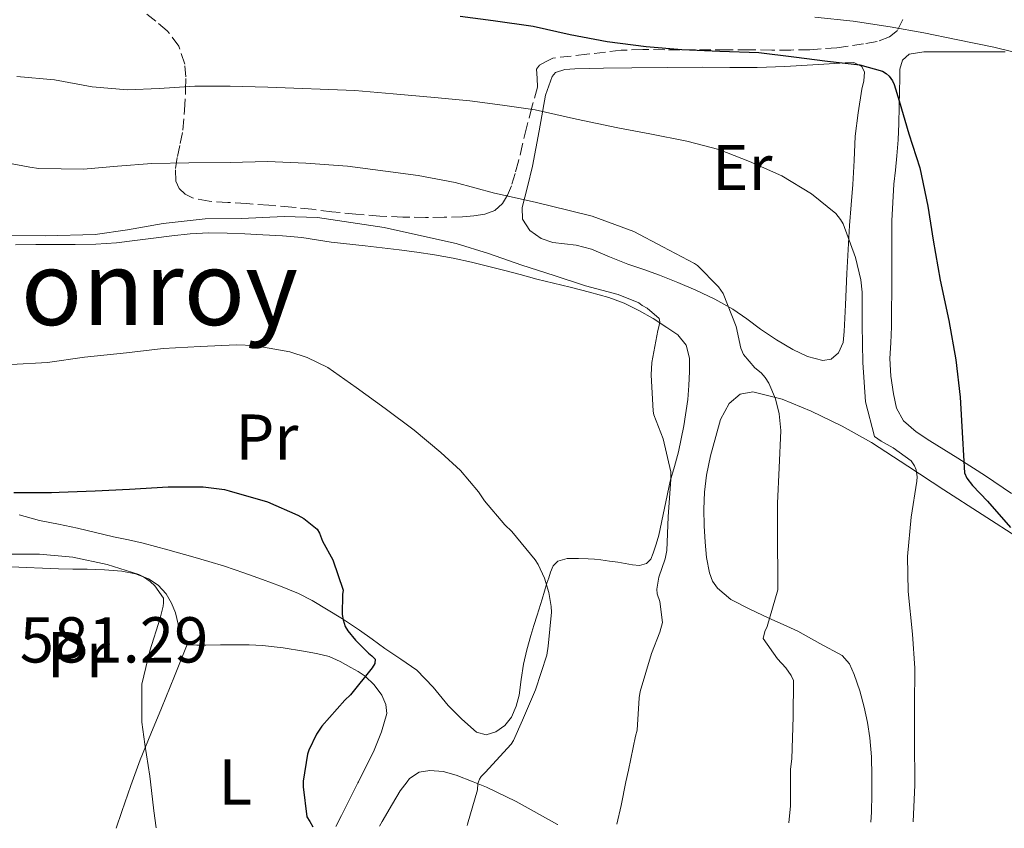
# Model space of a CAD drawing. Units: metres. Extents: x 556395 to 559871, y 4714782 to 4717123.
# Drawn here: x 556770 to 556922, y 4714785 to 4714910 of the extents above; entities that cross this region are included whole.
import ezdxf
from ezdxf.enums import TextEntityAlignment as Align

# ---------------------------------------------------------------- set-up
doc = ezdxf.new("R2010")
doc.units = ezdxf.units.M
doc.header["$MEASUREMENT"] = 0
doc.linetypes.add('DGN Style 3', pattern=[2.435891, 1.739922, -0.695969])
for name, color, linetype, lineweight in [('Cota de punto acotado terreno', 7, 'Continuous', 0), ('Curva de nivel directora', 30, 'Continuous', 30), ('Curva de nivel intermedia', 30, 'Continuous', 0), ('Etiqueta de uso rústico', 92, 'Continuous', 0), ('Línea de cambio de uso (parcela vista)', 92, 'Continuous', 0), ('Texto de Área (paraje) menor', 7, 'Continuous', 0), ('Zona arbolada', 92, 'DGN Style 3', 0)]:
    doc.layers.add(name, color=color, linetype=linetype, lineweight=lineweight)
doc.styles.add('Style-Arial', font='arial.ttf')

msp = doc.modelspace()

# ---------------------------------------------------------------- linework, layer by layer
at = {"layer": 'Curva de nivel directora', "color": 30, "linetype": 'Continuous', "lineweight": 30, "flags": 128}
for points, elevation in [([(556838.18, 4714910.31), (556843.27, 4714909.67), (556849.44, 4714908.77), (556855.2, 4714907.49), (556860.88, 4714906.44), (556866.93, 4714905.65), (556872.42, 4714905.16), (556878.29, 4714904.93), (556884.32, 4714904.73), (556889.75, 4714904.07), (556894.93, 4714903.4), (556899.92, 4714902.81), (556903.46, 4714901.81), (556903.99, 4714901.48), (556904.47, 4714901.06), (556904.99, 4714900.34), (556905.27, 4714899.78), (556906.03, 4714897.25), (556907.54, 4714892.15), (556909.2, 4714886.87), (556910.45, 4714880.95), (556911.28, 4714875.72), (556912.37, 4714869.54), (556913.68, 4714863.27), (556914.8, 4714857.21), (556915.46, 4714851.43), (556915.79, 4714845.08), (556916.11, 4714839.75), (556916.5, 4714838.93), (556917.35, 4714837.8), (556919.67, 4714835.38), (556923.25, 4714831.29)], 550), ([(556769.23, 4714836.71), (556775.04, 4714836.71), (556776.21, 4714836.74), (556781.78, 4714836.94), (556787.06, 4714837.21), (556793.06, 4714837.56), (556798.48, 4714837.58), (556801.75, 4714837.16), (556802.48, 4714836.97), (556808.39, 4714835.27), (556813.12, 4714833.22), (556814, 4714832.7), (556816.11, 4714831.05), (556816.47, 4714830.39), (556816.93, 4714829.19), (556818.5, 4714826.3), (556820.11, 4714821.62), (556820, 4714820.92), (556819.97, 4714817.85), (556820.11, 4714817.03), (556820.43, 4714816.01), (556820.83, 4714815.34), (556821.99, 4714813.86), (556824.02, 4714811.85), (556824.55, 4714811.45), (556825.04, 4714810.92), (556825.01, 4714810.28), (556824.61, 4714809.62), (556821.23, 4714805.43), (556820.37, 4714804.62), (556816.8, 4714800.57), (556815.99, 4714799.32), (556814.79, 4714796.87), (556814.59, 4714796.25), (556813.94, 4714792.06), (556813.94, 4714791.97), (556813.94, 4714791.21), (556814.51, 4714786.54), (556814.94, 4714785.83), (556815.4, 4714785.04)], 575)]:
    msp.add_lwpolyline(points, dxfattribs=dict(at, elevation=elevation))
at = {"layer": 'Curva de nivel intermedia', "color": 30, "linetype": 'Continuous', "lineweight": 0, "flags": 128}
for points, elevation in [([(556892.98, 4714910.2), (556898.93, 4714909.57), (556904.64, 4714908.66), (556909.81, 4714907.75), (556914.85, 4714906.74), (556920.66, 4714905.54), (556926.34, 4714904.13)], 545), ([(556769.66, 4714901.03), (556775.5, 4714900.47), (556781.3, 4714899.41), (556786.78, 4714898.93), (556791.69, 4714899.14), (556797.16, 4714899.52), (556802.63, 4714899.49), (556808.47, 4714899.36), (556821.9, 4714898.85), (556827.82, 4714898.31), (556834.23, 4714897.75), (556839.7, 4714897.23), (556844.73, 4714896.59), (556849.77, 4714895.87), (556856.14, 4714894.39), (556862.57, 4714893.06), (556867.5, 4714892.16), (556873.21, 4714890.99), (556878.14, 4714889.71), (556882.89, 4714887.86), (556887.88, 4714885.65), (556892.49, 4714882.85), (556896.26, 4714879.81), (556896.98, 4714878.91), (556897.35, 4714878.21), (556899.3, 4714873.01), (556900.12, 4714869.57), (556900.31, 4714867.65), (556900.31, 4714862.55), (556900.42, 4714856.82), (556900.81, 4714850.71), (556902.22, 4714845.36), (556903.22, 4714844.61), (556905.11, 4714843.59), (556907.88, 4714841.6), (556908.41, 4714840.8), (556908.66, 4714840.18), (556908.81, 4714839.14), (556908.76, 4714838.43), (556907.86, 4714832.87), (556907.32, 4714826.83), (556907.42, 4714821.39), (556908.06, 4714814.82), (556908.44, 4714809.55), (556908.39, 4714803.68), (556908.39, 4714798.05), (556908.42, 4714791.97), (556908.42, 4714791.52), (556908.17, 4714785.81)], 555), ([(556888.99, 4714785.65), (556889.24, 4714788.29), (556889.24, 4714791.97), (556889.24, 4714793.95), (556889.46, 4714795.55), (556889.66, 4714802.03), (556889.7, 4714807.63), (556889.34, 4714808.43), (556888.5, 4714809.6), (556887.24, 4714810.98), (556885, 4714814.15), (556885.26, 4714815.22), (556885.62, 4714815.97), (556887.29, 4714821.65), (556887.27, 4714823.12), (556887.24, 4714829.73), (556887.22, 4714835.04), (556887.48, 4714840.5), (556887.72, 4714846.29), (556887.5, 4714848.85), (556886.9, 4714851.2), (556885.88, 4714853.62), (556885.32, 4714854.5), (556884.7, 4714855.2), (556883.74, 4714855.97), (556881.96, 4714858.02), (556881.58, 4714859.01), (556880.81, 4714862.34), (556878.81, 4714867.46), (556878.12, 4714868.47), (556874.87, 4714871.78), (556874.38, 4714872.1), (556869.5, 4714874.67), (556865.02, 4714877.04), (556864.02, 4714877.41), (556858.57, 4714879.44), (556855.05, 4714880.27), (556849.78, 4714881.6), (556843.48, 4714882.95), (556837.43, 4714884.64), (556831.7, 4714885.7), (556826.66, 4714886.37), (556820.78, 4714887.15), (556814.31, 4714887.59), (556808.41, 4714887.89), (556802.63, 4714887.7), (556796.23, 4714887.68), (556790.54, 4714887.54), (556785.24, 4714887.14), (556779.96, 4714886.66), (556773.05, 4714886.8), (556771.7, 4714887.01), (556764.84, 4714888.29)], 560), ([(556768.82, 4714876.47), (556774.12, 4714876.36), (556781.77, 4714876.58), (556786.78, 4714877.28), (556792.31, 4714878.29), (556798.78, 4714878.98), (556804.38, 4714879.06), (556811, 4714879.35), (556816.14, 4714879.23), (556826.42, 4714877.65), (556832.2, 4714876.37), (556837.58, 4714875.19), (556842.58, 4714873.63), (556847.7, 4714871.83), (556852.7, 4714870.23), (556857.56, 4714868.63), (556862.62, 4714867.33), (556865.8, 4714866), (556866.33, 4714865.6), (556867.08, 4714865.17), (556868.94, 4714863.59), (556869.02, 4714863.09), (556868.89, 4714862.31), (556868.73, 4714861.76), (556867.8, 4714856.8), (556867.69, 4714854.91), (556867.99, 4714849.27), (556868.12, 4714848.72), (556869.53, 4714844.99), (556870.76, 4714839.87), (556870.73, 4714838.77)], 565), ([(556839.26, 4714785.24), (556839.33, 4714785.43), (556840.85, 4714790.74), (556840.92, 4714791.7), (556841.01, 4714791.97), (556841.16, 4714792.4), (556841.45, 4714792.82), (556842.06, 4714793.41), (556846.06, 4714797.79), (556846.41, 4714798.35), (556847.8, 4714801.49), (556849.83, 4714806.18), (556851.56, 4714811.55), (556851.8, 4714812.96), (556852.3, 4714818.21), (556852.26, 4714819.06), (556851.88, 4714821.25), (556851.19, 4714823.47), (556850.25, 4714825.55), (556849.78, 4714826.29), (556846.17, 4714830.67), (556845.08, 4714831.68), (556841.93, 4714835.43), (556841.03, 4714836.82), (556838.25, 4714840.11), (556835.22, 4714842.87), (556831.05, 4714846.32), (556826.57, 4714849.7), (556822.1, 4714852.93), (556817.75, 4714856.03), (556814.55, 4714857.59), (556811.86, 4714858.43), (556806.36, 4714859.41), (556803.61, 4714859.54), (556798.02, 4714859.25), (556792.3, 4714858.98), (556786.63, 4714858.29), (556780.15, 4714857.6), (556774.41, 4714856.79), (556768.78, 4714856.47)], 570), ([(556870.73, 4714838.77), (556870.31, 4714832.96), (556870.14, 4714827.73), (556869.86, 4714826.43), (556868.89, 4714823.59), (556868.55, 4714821.78), (556868.65, 4714821.04), (556869.03, 4714819.87), (556869.45, 4714816.58), (556869.06, 4714815.11), (556867.74, 4714811.79), (556865.99, 4714805.94), (556865.86, 4714804.95), (556865.51, 4714799.95), (556865.3, 4714799.01), (556864.18, 4714793.79), (556863.8, 4714791.97), (556863.05, 4714788.32), (556862.41, 4714785.43)], 565), ([(556767.4, 4714827.19), (556773.16, 4714827.17), (556778.34, 4714826.69), (556783.64, 4714825.59), (556788.55, 4714824.02), (556789.27, 4714823.65), (556790.3, 4714822.95), (556790.98, 4714822.29), (556792.33, 4714820.39), (556792.36, 4714819.64), (556792.3, 4714819.14), (556791.8, 4714817.28), (556790.23, 4714812.23), (556788.98, 4714807.09), (556788.98, 4714806.4), (556788.98, 4714801.22), (556789.48, 4714797.81), (556790.23, 4714792.87), (556790.33, 4714791.97), (556790.82, 4714787.51), (556791.19, 4714784.84)], 580)]:
    msp.add_lwpolyline(points, dxfattribs=dict(at, elevation=elevation))
at = {"layer": 'Línea de cambio de uso (parcela vista)', "color": 92, "linetype": 'Continuous', "lineweight": 0}
for points in [[(556923.4, 4714836.52, 549.23), (556919.36, 4714839.3, 550.36), (556915.09, 4714842.02, 551.35), (556910.77, 4714844.71, 552.14), (556908.66, 4714846.08, 552.44), (556906.67, 4714847.78, 552.65), (556905.59, 4714849.76, 552.78), (556905.14, 4714851.97, 552.86), (556904.73, 4714854.68, 552.91), (556904.58, 4714857.4, 552.92), (556904.72, 4714859.85, 552.9), (556904.83, 4714862.29, 552.81), (556904.85, 4714864.99, 552.52), (556904.87, 4714867.69, 552.22), (556904.87, 4714870.45, 552.08), (556904.88, 4714873.22, 552.01), (556904.89, 4714875.96, 552), (556904.91, 4714878.69, 552), (556905.02, 4714881.52, 551.99), (556905.22, 4714884.34, 551.92), (556905.44, 4714886.54, 551.76), (556905.67, 4714888.74, 551.56), (556905.87, 4714891.23, 551.35), (556905.99, 4714893.72, 551.13), (556906.03, 4714896.31, 550.9), (556906.07, 4714898.9, 550.67), (556906.1, 4714900.52, 550.45), (556906.13, 4714902.13, 550.24), (556906.52, 4714903.51, 550.05), (556907.59, 4714904.44, 549.87), (556909.81, 4714904.81, 549.68), (556912.03, 4714904.81, 549.5), (556916.17, 4714904.82, 547.68), (556920.31, 4714904.84, 545.91), (556922.4, 4714904.83, 545.26)], [(556894.23, 4714857.13, 557.58), (556891.84, 4714857.74, 558.07), (556889.57, 4714858.79, 558.56), (556887.08, 4714860.32, 559.69), (556884.61, 4714861.94, 560.62), (556882.48, 4714863.52, 560.85), (556880.32, 4714865.05, 561), (556877.53, 4714866.59, 561.16), (556874.59, 4714867.96, 561.32), (556871.82, 4714869.17, 561.51), (556869.01, 4714870.29, 561.63), (556866.54, 4714871.15, 561.63), (556864.07, 4714871.99, 561.63), (556861.26, 4714873.14, 561.63), (556858.47, 4714874.34, 561.63), (556856.11, 4714874.91, 561.7), (556852.48, 4714875.35, 561.91), (556850.68, 4714875.96, 561.96), (556848.93, 4714877.19, 561.9), (556847.83, 4714878.93, 561.58), (556847.78, 4714880.74, 561.1), (556848.57, 4714883.95, 560.32), (556849.35, 4714887.14, 559.4), (556850.37, 4714892.63, 557.55), (556851.39, 4714898.12, 555.69), (556851.89, 4714899.55, 555.08), (556852.39, 4714900.98, 554.46), (556852.92, 4714901.64, 554.17), (556854.34, 4714902.11, 553.95), (556855.91, 4714902.21, 553.87), (556860.31, 4714902.27, 553.74), (556864.72, 4714902.33, 553.61), (556870.16, 4714902.38, 553.4), (556875.59, 4714902.44, 553.18), (556879.83, 4714902.4, 552.95), (556884.07, 4714902.39, 552.73), (556888.38, 4714902.56, 552.62), (556892.69, 4714902.79, 551.38), (556895.18, 4714902.94, 550.66), (556897.67, 4714903.11, 549.95), (556899.02, 4714903.17, 549.86), (556900.26, 4714902.53, 550.21), (556900.69, 4714901.67, 550.51), (556900.56, 4714900.35, 550.92), (556900.23, 4714899.05, 551.34), (556899.68, 4714895.41, 552.5), (556899.23, 4714891.77, 553.64), (556899.06, 4714888.04, 553.93), (556898.87, 4714884.31, 554.24), (556898.6, 4714881.15, 554.52), (556898.35, 4714877.99, 554.8), (556898.14, 4714874.27, 555.12), (556897.95, 4714870.55, 555.45), (556897.84, 4714868.12, 555.72), (556897.73, 4714865.69, 556), (556897.62, 4714863.63, 556.18), (556897.51, 4714861.57, 556.35), (556897.36, 4714859.91, 556.5), (556896.66, 4714858.29, 556.68), (556895.52, 4714857.32, 557.09), (556894.23, 4714857.13, 557.58)], [(556769.46, 4714874.99, 566.21), (556772.61, 4714875.05, 566.2), (556775.65, 4714875.05, 566.19), (556778.69, 4714875.06, 566.2), (556781.88, 4714875.1, 566.34), (556785.06, 4714875.27, 566.54), (556787.92, 4714875.63, 566.66), (556790.77, 4714876.04, 566.8), (556793.62, 4714876.37, 566.99), (556796.48, 4714876.66, 567.2), (556799.33, 4714876.82, 567.36), (556802.18, 4714876.81, 567.48), (556804.93, 4714876.68, 567.49), (556807.68, 4714876.53, 567.48), (556810.71, 4714876.36, 567.58), (556813.73, 4714876.13, 567.64), (556816, 4714875.78, 567.64), (556818.27, 4714875.38, 567.64), (556823.51, 4714874.81, 567.64), (556828.74, 4714874.23, 567.63), (556831.48, 4714873.87, 567.55), (556834.21, 4714873.46, 567.42), (556837.09, 4714872.94, 567.26), (556839.95, 4714872.31, 567.1), (556842.41, 4714871.69, 567.08), (556844.87, 4714871.06, 567.07), (556847.44, 4714870.38, 566.94), (556850.02, 4714869.7, 566.78), (556852.61, 4714869.07, 566.6), (556855.2, 4714868.45, 566.41), (556858.19, 4714867.69, 566.21), (556861.17, 4714866.85, 566.03), (556863.53, 4714865.95, 565.95), (556865.81, 4714864.84, 565.88), (556868, 4714863.6, 565.77), (556870.13, 4714862.23, 565.64), (556871.81, 4714861.08, 565.51), (556873.12, 4714859.49, 565.39), (556873.63, 4714857.45, 565.31), (556873.6, 4714855.4, 565.26), (556873.54, 4714853.24, 565.22), (556873.36, 4714851.09, 565.2), (556872.74, 4714847.02, 565.2), (556871.91, 4714842.98, 565.21), (556871.28, 4714840.72, 565.21), (556870.66, 4714838.45, 565.21), (556869.75, 4714834.28, 565.25), (556868.87, 4714830.1, 565.32), (556868.49, 4714828.69, 565.36), (556868.03, 4714827.3, 565.42), (556867.66, 4714826.42, 565.47), (556866.98, 4714825.72, 565.53), (556865.89, 4714825.42, 565.64), (556864.8, 4714825.53, 565.8), (556863.67, 4714825.73, 566.02), (556862.55, 4714825.93, 566.25)], [(556901.66, 4714785.76, 556.74), (556901.73, 4714787.27, 556.73), (556901.8, 4714790.08, 556.66), (556901.81, 4714791.97, 556.61), (556901.81, 4714792.89, 556.59), (556901.73, 4714795.84, 556.55), (556901.51, 4714798.79, 556.56), (556901.13, 4714801.17, 556.69), (556900.61, 4714803.53, 556.86), (556899.93, 4714806.06, 556.88), (556899.09, 4714808.55, 556.91), (556898.36, 4714810.23, 557.01), (556897.19, 4714811.49, 557.26), (556893.76, 4714813.38, 558.08), (556890.34, 4714815.27, 558.89), (556888.11, 4714816.28, 559.56), (556885.89, 4714817.29, 560.24), (556882.97, 4714818.66, 560.67), (556880.03, 4714820.18, 560.92), (556877.94, 4714821.89, 561.65), (556877.19, 4714823.01, 562.01), (556876.69, 4714824.28, 562.19), (556876.23, 4714826.63, 562.23), (556876.03, 4714829, 562.27), (556875.91, 4714831.57, 562.33), (556875.86, 4714834.13, 562.38), (556875.96, 4714836.75, 562.37), (556876.24, 4714839.37, 562.33), (556876.87, 4714842.39, 562.28), (556877.7, 4714845.37, 562.22), (556878.39, 4714847.96, 562.11), (556879.73, 4714850.45, 561.87), (556881.46, 4714851.89, 561.53), (556883.39, 4714852.25, 561.18), (556887.92, 4714851.13, 560.57), (556892.4, 4714849.29, 559.96), (556897.21, 4714846.95, 559.19), (556901.76, 4714844.41, 558.24), (556907.34, 4714840.77, 556.22), (556912.93, 4714837.11, 554.12), (556918.85, 4714833.3, 552.53), (556924.77, 4714829.48, 551)], [(556862.55, 4714825.93, 566.25), (556861.24, 4714826.11, 566.52), (556859.94, 4714826.28, 566.8), (556858.94, 4714826.4, 567.02), (556857.95, 4714826.47, 567.28), (556856.45, 4714826.49, 567.85), (556855.58, 4714826.49, 568.27), (556854.72, 4714826.49, 568.68), (556853.27, 4714826.09, 568.99), (556852.57, 4714825.34, 569.52), (556852.16, 4714824.39, 570.01), (556851.86, 4714823.53, 570.22), (556851.57, 4714822.66, 570.36), (556850.83, 4714820.21, 570.68), (556850.08, 4714817.75, 570.88), (556849.59, 4714816.16, 570.92), (556849.11, 4714814.57, 570.94), (556848.5, 4714812.37, 570.95), (556847.95, 4714810.15, 570.96), (556847.59, 4714807.77, 570.97), (556847.28, 4714805.37, 571), (556846.84, 4714803.65, 571.1), (556846.11, 4714801.99, 571.2), (556845.08, 4714800.68, 571.21), (556843.71, 4714799.72, 571.21), (556842.18, 4714799.25, 571.24), (556840.72, 4714799.64, 571.29), (556838.46, 4714801.64, 571.53), (556836.34, 4714803.8, 571.85), (556834.01, 4714806.63, 572.27), (556831.49, 4714809.25, 572.76), (556829.04, 4714810.96, 573.5), (556826.56, 4714812.6, 574.28), (556824.59, 4714814.01, 574.56), (556822.63, 4714815.41, 574.84), (556820.01, 4714817.15, 575.61), (556815.33, 4714820.01, 576.67), (556813.19, 4714821.09, 576.92), (556810.44, 4714822.23, 577.18), (556807.65, 4714823.25, 577.39), (556804.73, 4714824.3, 577.57), (556801.78, 4714825.29, 577.72), (556799.32, 4714826.02, 577.84), (556796.87, 4714826.73, 577.95), (556793.03, 4714827.83, 578.12), (556789.19, 4714828.87, 578.28), (556786.91, 4714829.38, 578.31), (556784.63, 4714829.86, 578.28), (556781.84, 4714830.54, 578.27), (556779.06, 4714831.21, 578.22), (556776.11, 4714831.8, 577.94), (556773.17, 4714832.38, 577.6), (556770.02, 4714833.23, 577.37)], [(556767.69, 4714825.28, 580.96), (556771.14, 4714825.13, 580.96), (556773.62, 4714825.01, 580.96), (556776.1, 4714824.89, 580.97), (556778.31, 4714824.86, 580.98), (556780.53, 4714824.87, 580.99), (556783.22, 4714824.75, 580.92), (556785.91, 4714824.52, 580.78), (556788, 4714824.13, 580.63), (556790.03, 4714823.37, 580.49), (556791.53, 4714822.4, 580.41), (556792.74, 4714821.06, 580.35), (556793.59, 4714819.61, 580.33), (556794.21, 4714818.1, 580.32), (556794.62, 4714816.37, 580.14), (556795.03, 4714814.63, 579.8), (556795.39, 4714813.71, 579.48), (556796.01, 4714813.22, 579.23)], [(556796.01, 4714813.22, 579.23), (556794.02, 4714808.3, 579.5), (556792.03, 4714803.38, 579.77), (556790.38, 4714799.39, 580.09), (556788.72, 4714795.4, 580.56), (556787.48, 4714791.97, 581.1), (556787.28, 4714791.41, 581.2), (556785.92, 4714787.4, 581.87), (556785.03, 4714784.79, 582.1)], [(556796.01, 4714813.22, 579.23), (556796.07, 4714813.17, 579.21), (556797.47, 4714813.1, 579.07), (556798.87, 4714813.11, 578.92), (556801.17, 4714813.13, 578.69), (556803.47, 4714813.14, 578.44), (556805.57, 4714813.13, 578.16), (556807.65, 4714813.06, 577.85), (556810.82, 4714812.7, 577.41), (556813.99, 4714812.17, 576.97), (556815.97, 4714811.83, 576.65), (556817.92, 4714811.35, 576.3), (556819.65, 4714810.6, 575.93), (556821.31, 4714809.67, 575.58), (556822.42, 4714809.02, 575.46), (556823.49, 4714808.29, 575.37), (556824.91, 4714806.99, 575.09), (556826.07, 4714805.35, 574.84), (556826.72, 4714803.95, 574.76), (556826.83, 4714802.55, 574.73), (556826.05, 4714799.68, 574.74), (556824.88, 4714796.87, 574.78), (556822.45, 4714791.97, 574.93), (556822.37, 4714791.81, 574.93), (556819.87, 4714786.79, 575.12), (556818.95, 4714785.07, 575.17)], [(556825.74, 4714785.12, 572.86), (556826.12, 4714785.84, 572.84), (556827.71, 4714788.58, 572.75), (556828.9, 4714790.57, 572.81), (556829.98, 4714791.97, 572.76), (556830.37, 4714792.47, 572.75), (556831.85, 4714793.46, 572.3), (556833.51, 4714793.75, 571.74), (556835.55, 4714793.58, 571.18), (556837.57, 4714793.01, 570.67), (556840.18, 4714791.97, 570.18), (556842.27, 4714791.13, 569.78), (556846.82, 4714788.95, 568.94), (556853.2, 4714785.38, 567.48), (556853.24, 4714785.35, 567.47)]]:
    msp.add_polyline3d(points, dxfattribs=at)
at = {"layer": 'Zona arbolada', "color": 92, "linetype": 'DGN Style 3', "lineweight": 0}
for points in [[(556906.61, 4714909.84, 548.27), (556905.75, 4714908.1, 549.07), (556904.55, 4714907.15, 549.55), (556902.61, 4714906.4, 550.11), (556900.53, 4714906.04, 550.56), (556896.38, 4714905.44, 551.31), (556892.19, 4714905.13, 551.87), (556889.26, 4714905.1, 552.13), (556886.32, 4714905.09, 552.27), (556882.83, 4714905.12, 552.32), (556879.33, 4714905.14, 552.35), (556874.56, 4714905.15, 552.37), (556869.79, 4714905.14, 552.4), (556866.41, 4714905.2, 552.32), (556863.04, 4714905.06, 552.38), (556857.78, 4714904.45, 552.83), (556852.51, 4714903.85, 553.28), (556851.48, 4714903.3, 553.41), (556850.45, 4714902.76, 553.55), (556849.98, 4714902.14, 553.77), (556850.07, 4714900.76, 554.4), (556850.13, 4714899.35, 555.07), (556849.28, 4714896.25, 556.54), (556848.45, 4714893.09, 557.93), (556847.84, 4714890.53, 558.72), (556847.22, 4714887.94, 559.37), (556846.69, 4714886.02, 559.91), (556846.1, 4714884.1, 560.44), (556845.52, 4714882.66, 561.04), (556844.74, 4714881.38, 561.79), (556843.56, 4714880.3, 562.8), (556841.97, 4714879.73, 563.71), (556840.28, 4714879.47, 564.07), (556838.56, 4714879.33, 564.17), (556835.7, 4714879.25, 564.24), (556832.83, 4714879.22, 564.28), (556829.31, 4714879.27, 564.3), (556825.79, 4714879.43, 564.3), (556822.08, 4714879.73, 564.26), (556818.37, 4714880.1, 564.24), (556815.26, 4714880.48, 564.28), (556812.15, 4714880.82, 564.33), (556808.64, 4714881.1, 564.34), (556805.14, 4714881.35, 564.35), (556802.26, 4714881.54, 564.36), (556799.38, 4714881.72, 564.35), (556796.82, 4714882.24, 563.89), (556795.69, 4714882.83, 563.51), (556794.75, 4714883.69, 563.15), (556794.23, 4714884.82, 562.83), (556794.19, 4714886.79, 562.34), (556794.5, 4714888.65, 561.8), (556794.94, 4714890.63, 560.5), (556795.33, 4714892.71, 559.1), (556795.59, 4714895.81, 557.9), (556795.76, 4714898.95, 556.83), (556795.79, 4714900.94, 556.21), (556795.63, 4714902.93, 555.63), (556794.72, 4714905.72, 554.87), (556792.91, 4714908.09, 554.12), (556791.14, 4714909.58, 553.53), (556789.27, 4714910.97, 552.96)], [(556841.97, 4714879.73, 563.71), (556840.28, 4714879.47, 564.07), (556838.56, 4714879.33, 564.17), (556835.7, 4714879.25, 564.24), (556832.83, 4714879.22, 564.28), (556829.31, 4714879.27, 564.3), (556825.79, 4714879.43, 564.3), (556822.08, 4714879.73, 564.26), (556818.37, 4714880.1, 564.24), (556815.26, 4714880.48, 564.28), (556812.15, 4714880.82, 564.33), (556808.64, 4714881.1, 564.34), (556805.14, 4714881.35, 564.35), (556802.26, 4714881.54, 564.36), (556799.38, 4714881.72, 564.35), (556796.82, 4714882.24, 563.89), (556795.69, 4714882.83, 563.51), (556794.75, 4714883.69, 563.15), (556794.23, 4714884.82, 562.83), (556794.19, 4714886.79, 562.34), (556794.5, 4714888.65, 561.8), (556794.94, 4714890.63, 560.5), (556795.33, 4714892.71, 559.1), (556795.59, 4714895.81, 557.9), (556795.76, 4714898.95, 556.83), (556795.79, 4714900.94, 556.21), (556795.63, 4714902.93, 555.63), (556794.72, 4714905.72, 554.87), (556792.91, 4714908.09, 554.12), (556791.14, 4714909.58, 553.53), (556789.27, 4714910.97, 552.96)], [(556906.61, 4714909.84, 548.27), (556905.75, 4714908.1, 549.07), (556904.55, 4714907.15, 549.55), (556902.61, 4714906.4, 550.11), (556900.53, 4714906.04, 550.56), (556896.38, 4714905.44, 551.31), (556892.19, 4714905.13, 551.87), (556889.26, 4714905.1, 552.13), (556886.32, 4714905.09, 552.27), (556882.83, 4714905.12, 552.32), (556879.33, 4714905.14, 552.35), (556874.56, 4714905.15, 552.37), (556869.79, 4714905.14, 552.4), (556866.41, 4714905.2, 552.32), (556863.04, 4714905.06, 552.38)], [(556863.04, 4714905.06, 552.38), (556857.78, 4714904.45, 552.83), (556852.51, 4714903.85, 553.28), (556851.48, 4714903.3, 553.41), (556850.45, 4714902.76, 553.55), (556849.98, 4714902.14, 553.77), (556850.07, 4714900.76, 554.4), (556850.13, 4714899.35, 555.07), (556849.28, 4714896.25, 556.54), (556848.45, 4714893.09, 557.93), (556847.84, 4714890.53, 558.72), (556847.22, 4714887.94, 559.37), (556846.69, 4714886.02, 559.91), (556846.1, 4714884.1, 560.44), (556845.52, 4714882.66, 561.04), (556844.74, 4714881.38, 561.79), (556843.56, 4714880.3, 562.8), (556841.97, 4714879.73, 563.71)]]:
    msp.add_polyline3d(points, dxfattribs=at)

# ---------------------------------------------------------------- texts
at = {"layer": 'Cota de punto acotado terreno', "color": 7, "linetype": 'Continuous', "lineweight": 0, "style": 'Style-Arial'}
msp.add_text('581.29', height=7, dxfattribs=at).set_placement((556770.12, 4714810.42, 581.29))
at = {"layer": 'Etiqueta de uso rústico', "color": 92, "linetype": 'Continuous', "lineweight": 0, "style": 'Style-Arial'}
for s, p in [('Er', (556881.78, 4714886.94, 555.67)), ('Pr', (556808.31, 4714845.26, 573.1)), ('Pr', (556779.18, 4714811.63, 580.88)), ('L', (556803.42, 4714791.94, 577.48))]:
    msp.add_text(s, height=7, dxfattribs=at).set_placement(p, align=Align.MIDDLE_CENTER)
at = {"layer": 'Texto de Área (paraje) menor', "color": 7, "linetype": 'Continuous', "lineweight": 0, "style": 'Style-Arial'}
msp.add_text('Monroy', height=11.5, dxfattribs=at).set_placement((556785.34, 4714868.33, 567.66), align=Align.MIDDLE_CENTER)

doc.saveas('drawing.dxf')
